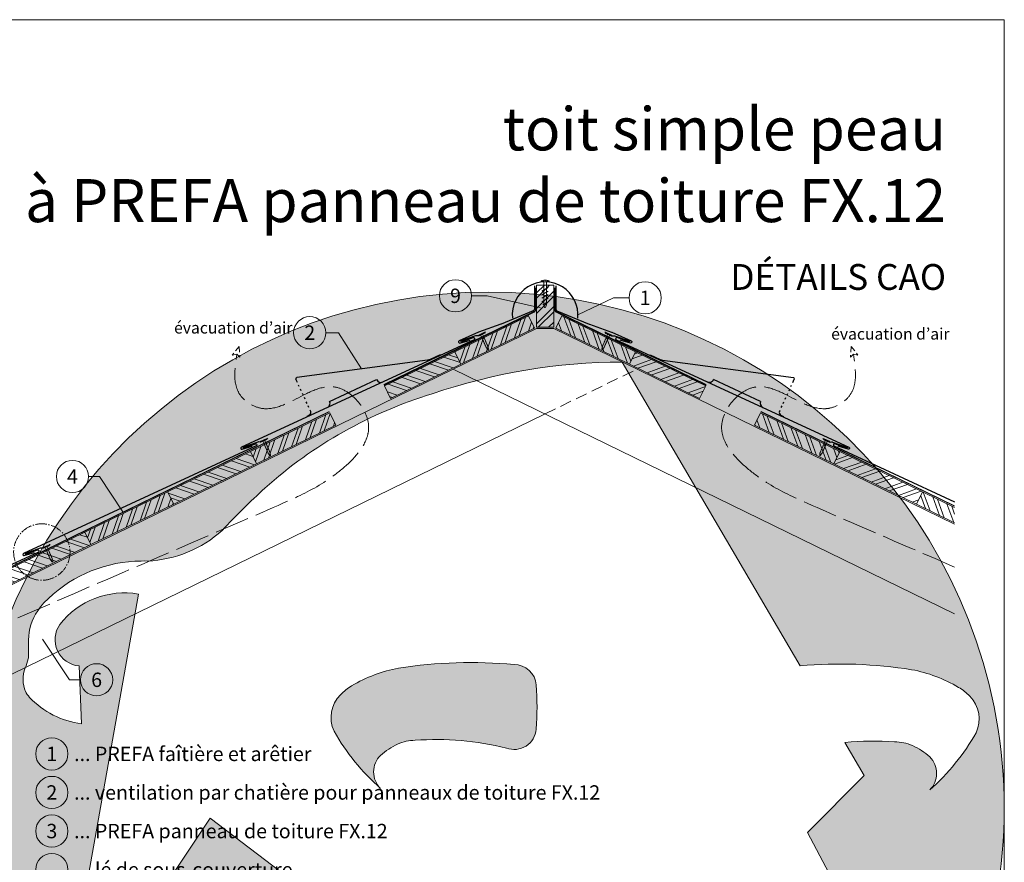
# Model space of a CAD drawing. Units: millimetres. Extents: x -19674 to 48877, y -1 to 4832.
# Drawn here: x 4503 to 6213, y 734 to 2196 of the extents above; entities that cross this region are included whole.
import ezdxf
from ezdxf.enums import TextEntityAlignment as Align

# ---------------------------------------------------------------- set-up
doc = ezdxf.new("R2010")
doc.units = ezdxf.units.MM
for name, pattern in [('ACAD_ISO02W100', [15, 12, -3]), ('ACDINTGL', [3, 2, -1]), ('AM_DIN_G_W050', [13.75, 9.75, -1.5, 1, -1.5]), ('GESTRICHELT', [0.75, 0.5, -0.25]), ('Trennlage', [30, 12, -18])]:
    doc.linetypes.add(name, pattern=pattern)
for name, color, linetype, lineweight in [('01_PREFA-Dachprodukt', 12, 'Continuous', 25), ('02_Nägel', 11, 'Continuous', 15), ('04_Trennlage', 251, 'Continuous', 25), ('04_Trennlage_Linie', 251, 'Continuous', 0), ('06_Holz', 252, 'Continuous', 15), ('06_Holzschfraffur', 254, 'Continuous', 13), ('08_Bemassung', 251, 'Continuous', 5), ('09_Luft', 252, 'Continuous', 5), ('10_Blattrahmen', 18, 'Continuous', 20), ('99_Text_1_FR', 12, 'Continuous', 25), ('99_Text_3_FR', 251, 'Continuous', 5), ('Hdgrd_hell', 250, 'Continuous', 13)]:
    doc.layers.add(name, color=color, linetype=linetype, lineweight=lineweight)
doc.layers.add('99_Text_2_FR', color=7, linetype='Continuous')
doc.styles.add('Arial', font='arial.ttf')
doc.styles.add('PREFA_Standard', font='arial.ttf', dxfattribs={"height": 20})
pattern_1 = [(110, (-3306.348, 0), (-17.901144, -6.515484), []), (110, (-3302.552, 8.139), (-17.901144, -6.515484), [])]

# ---------------------------------------------------------------- blocks, each defined once
blk = doc.blocks.new('A$C3A5B5D45')
at = {"layer": 'Hdgrd_hell'}
h = blk.add_hatch(color=256, dxfattribs=at)
h.dxf.hatch_style = 1
h.paths.add_polyline_path([(-138.52, 48.7), (-138.52, 127.88), (-71.35, 127.88), (-71.35, 108.26), (-114.23, 108.26), (-114.23, 97.05), (-75.92, 97.05), (-75.92, 79.53), (-114.23, 79.53), (-114.23, 68.32), (-71.35, 68.32), (-71.35, 48.7)], flags=16)
h.paths.add_polyline_path([(-63.71, 48.7), (-63.71, 127.88), (-0.31, 127.88), (-0.31, 108.26), (-39.43, 108.26), (-39.43, 97.05), (-10.96, 97.05), (-10.96, 79.53), (-39.43, 79.53), (-39.43, 48.7)], flags=16)
h.paths.add_polyline_path([(-144.01, 48.7), (-168.3, 48.7, 0.121611), (-174.56, 74.62), (-195.45, 74.62), (-195.45, 48.7), (-219.73, 48.7), (-219.73, 127.88), (-169.88, 127.88, -0.776612), (-159.12, 85.78, -0.271559), (-145.94, 63.75, 0.024345)], flags=16)
h.paths.add_polyline_path([(-17.21, 48.7), (12.18, 127.88), (24.52, 127.88), (36.87, 127.88), (66.26, 48.7), (42.13, 48.7), (38.36, 59.91), (10.69, 59.91), (6.91, 48.7)], flags=16)
h.paths.add_polyline_path([(-178.36, 91.44), (-195.45, 91.44), (-195.45, 108.26), (-178.36, 108.26, -1)], flags=0)
h.paths.add_polyline_path([(16.58, 77.43), (24.52, 100.4), (32.46, 77.43)], flags=0)
h.paths.add_polyline_path([(-174.31, 137.34), (-197.76, 144.12), (-224.49, 138.86), (-227.14, 233.03), (-277.24, 271.22), (-304.39, 230.51), (-324.16, 236.68), (-349.12, 231.58), (-319.05, 401.34, 0.276415), (-364.71, 383.72, 0.576243), (-353.5, 359.59), (-352.11, 326.01, -0.172243), (-382.34, 341.31, -0.040261), (-384.59, 344.63, -0.192005), (-384.91, 358.48, 0.051952), (-383.08, 363.61, 0.043725), (-382.88, 366.64), (-382.88, 374.65, -0.153915), (-377.57, 391.51, -0.053766), (-373.96, 396.16, -0.189107), (-321.08, 420.43, -0.014478), (-313.68, 420.52, 0.173969), (-270.33, 438.32, -0.017711), (-245.5, 462.92, -0.108685), (-148.21, 517.71, -0.081628), (-37.8, 536.13), (65.58, 359.67, -0.06106), (130.43, 357.39, -0.088941), (157.52, 347.27, -0.067276), (164.24, 341.98, -0.315299), (167.97, 320.8, -0.081867), (140.98, 287.52, 0.414214), (140.98, 306.74, 0.07149), (131, 313.33, 0.10045), (120.45, 315.5, 0.043238), (91.69, 315.11), (102.9, 295.98), (70, 262.88), (135.6, 138.68), (103.36, 143.34), (80.53, 136.8), (6.33, 200), (-6.18, 187.1), (-82.72, 187.1), (-111.99, 216.5), (-136.6, 216.5)], flags=16)
h.paths.add_polyline_path([(-253.22, 71.82), (-267.54, 71.82), (-267.54, 48.7), (-291.82, 48.7), (-291.82, 127.88), (-253.22, 127.88, -1)], flags=16)
h.paths.add_polyline_path([(-253.96, 91.44), (-267.54, 91.44), (-267.54, 108.26), (-253.96, 108.26, -1)], flags=0)
h.paths.add_polyline_path([(-178.31, 288.41, -0.081867), (-205.3, 321.69, -0.315299), (-201.57, 342.87, -0.067276), (-194.85, 348.16, -0.088941), (-167.76, 358.27, -0.063176), (-100.67, 360.36, -0.388879), (-87.76, 348.53, -0.033302), (-87.76, 322.86, -0.493145), (-105.11, 311.82, 0.080014), (-158.2, 316.38, 0.096919), (-168.33, 314.22, 0.07149), (-178.31, 307.63, 0.414214)], flags=0)
edge = h.paths.add_edge_path()
edge.add_line((-231.57, 0), (0, 0))
edge.add_arc((-115.78, 276.76), 300, 292.7022, 607.2978)
h = blk.add_hatch(color=256, dxfattribs=at)
h.dxf.hatch_style = 1
h.paths.add_polyline_path([(-138.52, 48.7), (-138.52, 127.88), (-71.35, 127.88), (-71.35, 108.26), (-114.23, 108.26), (-114.23, 97.05), (-75.92, 97.05), (-75.92, 79.53), (-114.23, 79.53), (-114.23, 68.32), (-71.35, 68.32), (-71.35, 48.7)], flags=16)
h.paths.add_polyline_path([(-63.71, 48.7), (-63.71, 127.88), (-0.31, 127.88), (-0.31, 108.26), (-39.43, 108.26), (-39.43, 97.05), (-10.96, 97.05), (-10.96, 79.53), (-39.43, 79.53), (-39.43, 48.7)], flags=16)
h.paths.add_polyline_path([(-144.01, 48.7), (-168.3, 48.7, 0.121611), (-174.56, 74.62), (-195.45, 74.62), (-195.45, 48.7), (-219.73, 48.7), (-219.73, 127.88), (-169.88, 127.88, -0.776612), (-159.12, 85.78, -0.271559), (-145.94, 63.75, 0.024345)], flags=16)
h.paths.add_polyline_path([(-17.21, 48.7), (12.18, 127.88), (24.52, 127.88), (36.87, 127.88), (66.26, 48.7), (42.13, 48.7), (38.36, 59.91), (10.69, 59.91), (6.91, 48.7)], flags=16)
h.paths.add_polyline_path([(-178.36, 91.44), (-195.45, 91.44), (-195.45, 108.26), (-178.36, 108.26, -1)], flags=0)
h.paths.add_polyline_path([(16.58, 77.43), (24.52, 100.4), (32.46, 77.43)], flags=0)
h.paths.add_polyline_path([(-174.31, 137.34), (-197.76, 144.12), (-224.49, 138.86), (-227.14, 233.03), (-277.24, 271.22), (-304.39, 230.51), (-324.16, 236.68), (-349.12, 231.58), (-319.05, 401.34, 0.276415), (-364.71, 383.72, 0.576243), (-353.5, 359.59), (-352.11, 326.01, -0.172243), (-382.34, 341.31, -0.040261), (-384.59, 344.63, -0.192005), (-384.91, 358.48, 0.051952), (-383.08, 363.61, 0.043725), (-382.88, 366.64), (-382.88, 374.65, -0.153915), (-377.57, 391.51, -0.053766), (-373.96, 396.16, -0.189107), (-321.08, 420.43, -0.014478), (-313.68, 420.52, 0.173969), (-270.33, 438.32, -0.017711), (-245.5, 462.92, -0.108685), (-148.21, 517.71, -0.081628), (-37.8, 536.13), (65.58, 359.67, -0.06106), (130.43, 357.39, -0.088941), (157.52, 347.27, -0.067276), (164.24, 341.98, -0.315299), (167.97, 320.8, -0.081867), (140.98, 287.52, 0.414214), (140.98, 306.74, 0.07149), (131, 313.33, 0.10045), (120.45, 315.5, 0.043238), (91.69, 315.11), (102.9, 295.98), (70, 262.88), (135.6, 138.68), (103.36, 143.34), (80.53, 136.8), (6.33, 200), (-6.18, 187.1), (-82.72, 187.1), (-111.99, 216.5), (-136.6, 216.5)], flags=16)
h.paths.add_polyline_path([(-253.22, 71.82), (-267.54, 71.82), (-267.54, 48.7), (-291.82, 48.7), (-291.82, 127.88), (-253.22, 127.88, -1)], flags=16)
h.paths.add_polyline_path([(-253.96, 91.44), (-267.54, 91.44), (-267.54, 108.26), (-253.96, 108.26, -1)], flags=0)
h.paths.add_polyline_path([(-178.31, 288.41, -0.081867), (-205.3, 321.69, -0.315299), (-201.57, 342.87, -0.067276), (-194.85, 348.16, -0.088941), (-167.76, 358.27, -0.063176), (-100.67, 360.36, -0.388879), (-87.76, 348.53, -0.033302), (-87.76, 322.86, -0.493145), (-105.11, 311.82, 0.080014), (-158.2, 316.38, 0.096919), (-168.33, 314.22, 0.07149), (-178.31, 307.63, 0.414214)], flags=0)
edge = h.paths.add_edge_path()
edge.add_line((-231.57, 0), (0, 0))
edge.add_arc((-115.78, 276.76), 300, 292.7022, 607.2978)
at = {"layer": 'Hdgrd_hell', "lineweight": 5}
h = blk.add_hatch(color=256, dxfattribs=at)
h.dxf.hatch_style = 1
h.paths.add_polyline_path([(-167.76, 358.27, 0.089731), (-195.07, 348.03, 0.076449), (-202.53, 341.83, 0.294578), (-205.3, 321.69, 0.081867), (-178.31, 288.41, -0.414214), (-178.31, 307.63, -0.07149), (-168.33, 314.22, -0.096919), (-158.2, 316.38, -0.080014), (-105.11, 311.82, 0.493145), (-87.76, 322.86, 0.033302), (-87.76, 348.53, 0.388879), (-100.67, 360.36, 0.063176)])
h = blk.add_hatch(color=256, dxfattribs=at)
h.dxf.hatch_style = 1
h.paths.add_polyline_path([(-167.76, 358.27, 0.089731), (-195.07, 348.03, 0.076449), (-202.53, 341.83, 0.294578), (-205.3, 321.69, 0.081867), (-178.31, 288.41, -0.414214), (-178.31, 307.63, -0.07149), (-168.33, 314.22, -0.096919), (-158.2, 316.38, -0.080014), (-105.11, 311.82, 0.493145), (-87.76, 322.86, 0.033302), (-87.76, 348.53, 0.388879), (-100.67, 360.36, 0.063176)])
for points in [[(-384.59, 344.63, -0.192005), (-384.91, 358.48, 0.051952), (-383.08, 363.61, 0.043725), (-382.88, 366.64), (-382.88, 374.65, -0.153915), (-377.57, 391.51, -0.053504), (-373.98, 396.14, -0.189201), (-321.08, 420.43, -0.014478), (-313.68, 420.52, 0.173969), (-270.33, 438.32, -0.017711), (-245.5, 462.92, -0.108685), (-148.21, 517.71, -0.081628), (-37.8, 536.13), (65.58, 359.67, -0.06106), (130.43, 357.39, -0.089731), (157.74, 347.14, -0.065256), (164.24, 341.98, -0.315299), (167.97, 320.8, -0.081867), (140.98, 287.52, 0.414214), (140.98, 306.74, 0.07149), (131, 313.33, 0.10045), (120.45, 315.5, 0.043238), (91.69, 315.11), (102.9, 295.98), (70, 262.88), (135.6, 138.68)], [(-349.12, 231.58), (-319.05, 401.34, 0.276415), (-364.71, 383.72, 0.576243), (-353.5, 359.59), (-352.11, 326.01, -0.172243), (-382.34, 341.31, -0.043112), (-384.73, 344.88)], [(-384.59, 344.63, -0.192005), (-384.91, 358.48, 0.051952), (-383.08, 363.61, 0.043725), (-382.88, 366.64), (-382.88, 374.65, -0.153915), (-377.57, 391.51, -0.053504), (-373.98, 396.14, -0.189201), (-321.08, 420.43, -0.014478), (-313.68, 420.52, 0.173969), (-270.33, 438.32, -0.017711), (-245.5, 462.92, -0.108685), (-148.21, 517.71, -0.081628), (-37.8, 536.13), (65.58, 359.67, -0.06106), (130.43, 357.39, -0.089731), (157.74, 347.14, -0.065256), (164.24, 341.98, -0.315299), (167.97, 320.8, -0.081867), (140.98, 287.52, 0.414214), (140.98, 306.74, 0.07149), (131, 313.33, 0.10045), (120.45, 315.5, 0.043238), (91.69, 315.11), (102.9, 295.98), (70, 262.88), (135.6, 138.68)], [(-349.12, 231.58), (-319.05, 401.34, 0.276415), (-364.71, 383.72, 0.576243), (-353.5, 359.59), (-352.11, 326.01, -0.172243), (-382.34, 341.31, -0.043112), (-384.73, 344.88)]]:
    blk.add_lwpolyline(points, format="xyb", dxfattribs=at)
blk.add_lwpolyline([(-227.14, 233.03), (-277.24, 271.22), (-304.39, 230.51)], dxfattribs=at)
blk.add_lwpolyline([(-227.14, 233.03), (-277.24, 271.22), (-304.39, 230.51)], dxfattribs=at)
blk.add_lwpolyline([(-168.33, 314.22, -0.096919), (-158.2, 316.38, -0.080014), (-105.11, 311.82, 0.493145), (-87.76, 322.86, 0.033302), (-87.76, 348.53, 0.388879), (-100.67, 360.36, 0.063176), (-167.76, 358.27, 0.089731), (-195.07, 348.03, 0.065256), (-201.57, 342.87, 0.315299), (-205.3, 321.69, 0.081867), (-178.31, 288.41, -0.414214), (-178.31, 307.63, -0.07149)], format="xyb", close=True, dxfattribs=at)
blk.add_lwpolyline([(-168.33, 314.22, -0.096919), (-158.2, 316.38, -0.080014), (-105.11, 311.82, 0.493145), (-87.76, 322.86, 0.033302), (-87.76, 348.53, 0.388879), (-100.67, 360.36, 0.063176), (-167.76, 358.27, 0.089731), (-195.07, 348.03, 0.065256), (-201.57, 342.87, 0.315299), (-205.3, 321.69, 0.081867), (-178.31, 288.41, -0.414214), (-178.31, 307.63, -0.07149)], format="xyb", close=True, dxfattribs=at)
blk.add_arc((-115.78, 276.76), 300, 292.7022, 247.2978, dxfattribs=at)
blk.add_arc((-115.78, 276.76), 300, 292.7022, 247.2978, dxfattribs=at)
blk = doc.blocks.new('A$C4BAB4951')
for p, q in [((-23.7, 0), (-23.7, 0)), ((-23.4, 0.4), (-20.4, 1.3)), ((-20.3, 1.3), (-19.6, 1.4)), ((-3.7, 1.5), (-0.4, 1.5)), ((-0.4, 1.5), (0, 2)), ((-0.4, -1.5), (-0.4, 1.5)), ((0, -4.3), (0, 4.3)), ((0.7, -4.3), (0.7, 4.3)), ((-23.4, -0.4), (-20.4, -1.3)), ((-20.3, -1.3), (-19.6, -1.4)), ((-3.7, -1.5), (-0.4, -1.5)), ((-0.4, -1.5), (0, -2))]:
    blk.add_line(p, q)
at = {"extrusion": (0, 0, -1)}
for centre, radius, start, end in [((23.3, 0), 0.4, 360, 73.5064), ((20.3, 0.9), 0.4, 73.5064, 85.188), ((19.6, 1.9), 0.553, 244.5196, 270), ((18.6, -0.2), 1.8, 64.5196, 71.6711), ((19.1, 1.3), 0.17, 71.6711, 153.7368), ((18.9, 1.4), 0.0923, 267.8027, 333.7368), ((18.9, 1.9), 0.552, 244.5057, 269.6735), ((17.8, -0.2), 1.8, 64.5196, 71.6711), ((18.4, 1.3), 0.17, 71.6711, 153.7368), ((18.1, 1.4), 0.0923, 267.8027, 333.7368), ((18.1, 1.9), 0.551, 244.4964, 269.3324), ((17.1, -0.2), 1.8, 64.5196, 71.6711), ((17.6, 1.3), 0.17, 71.6711, 153.7368), ((17.4, 1.4), 0.0923, 267.8027, 333.7368), ((17.4, 1.9), 0.552, 244.5062, 269.673), ((16.4, -0.2), 1.8, 64.5196, 71.6711), ((16.9, 1.3), 0.17, 71.6711, 153.7368), ((16.7, 1.4), 0.0923, 267.8027, 333.7368), ((16.7, 1.9), 0.551, 244.4964, 269.3324), ((15.6, -0.2), 1.8, 64.5196, 71.6711), ((16.2, 1.3), 0.17, 71.6711, 153.7368), ((15.9, 1.4), 0.0923, 267.8027, 333.7368), ((15.9, 1.9), 0.552, 244.5057, 269.6735), ((14.9, -0.2), 1.8, 64.5196, 71.6711), ((15.4, 1.3), 0.17, 71.6711, 153.7368), ((15.2, 1.4), 0.0923, 267.8027, 333.7368), ((15.2, 1.9), 0.551, 244.4964, 269.3324), ((14.2, -0.2), 1.8, 64.5196, 71.6711), ((14.7, 1.3), 0.17, 71.6711, 153.7368), ((14.5, 1.4), 0.0923, 267.8027, 333.7368), ((14.5, 1.9), 0.552, 244.5057, 269.6735), ((13.4, -0.2), 1.8, 64.5196, 71.6711), ((14, 1.3), 0.17, 71.6711, 153.7368), ((13.7, 1.4), 0.0923, 267.8027, 333.7368), ((13.7, 1.9), 0.551, 244.4964, 269.3324), ((12.7, -0.2), 1.8, 64.5196, 71.6711), ((13.2, 1.3), 0.17, 71.6711, 153.7368), ((13, 1.4), 0.0923, 267.8027, 333.7368), ((13, 1.9), 0.552, 244.5057, 269.6735), ((12, -0.2), 1.8, 64.5196, 71.6711), ((12.5, 1.3), 0.17, 71.6711, 153.7368), ((12.3, 1.4), 0.0923, 267.8027, 333.7368), ((12.2, 1.9), 0.57, 244.7073, 270.3706), ((11.2, -0.2), 1.8, 64.5196, 71.6711), ((11.7, 1.3), 0.17, 71.6711, 153.7368), ((11.5, 1.4), 0.0923, 267.8027, 333.7368), ((11.5, 1.9), 0.551, 244.4964, 269.3324), ((10.5, -0.2), 1.8, 64.5196, 71.6711), ((11, 1.3), 0.17, 71.6711, 153.7368), ((10.8, 1.4), 0.0923, 267.8027, 333.7368), ((10.8, 1.9), 0.552, 244.5057, 269.6735), ((9.8, -0.2), 1.8, 64.5196, 71.6711), ((10.3, 1.3), 0.17, 71.6711, 153.7368), ((10, 1.4), 0.0923, 267.8027, 333.7368), ((10, 1.9), 0.551, 244.4964, 269.3324), ((9, -0.2), 1.8, 64.5196, 71.6711), ((9.5, 1.3), 0.17, 71.6711, 153.7368), ((9.3, 1.4), 0.0923, 267.8027, 333.7368), ((9.3, 1.9), 0.552, 244.5062, 269.673), ((8.3, -0.2), 1.8, 64.5196, 71.6711), ((8.8, 1.3), 0.17, 71.6711, 153.7368), ((8.6, 1.4), 0.0923, 267.8027, 333.7368), ((8.6, 1.9), 0.551, 244.4984, 269.3304), ((7.6, -0.2), 1.8, 64.5196, 71.6711), ((8.1, 1.3), 0.17, 71.6711, 153.7368), ((7.8, 1.4), 0.0923, 267.8027, 333.7368), ((7.8, 1.9), 0.552, 244.5057, 269.6735), ((6.8, -0.2), 1.8, 64.5196, 71.6711), ((7.3, 1.3), 0.17, 71.6711, 153.7368), ((7.1, 1.4), 0.0923, 267.8027, 333.7368), ((7.1, 1.9), 0.551, 244.4964, 269.3324), ((6.1, -0.2), 1.8, 64.5196, 71.6711), ((6.6, 1.3), 0.17, 71.6711, 153.7368), ((6.4, 1.4), 0.0923, 267.8027, 333.7368), ((6.4, 1.9), 0.552, 244.5057, 269.6735), ((5.4, -0.2), 1.8, 64.5196, 71.6711), ((5.9, 1.3), 0.17, 71.6711, 153.7368), ((5.6, 1.4), 0.0923, 267.8027, 333.7368), ((5.6, 1.9), 0.552, 244.5057, 269.6735), ((4.6, -0.2), 1.8, 64.5196, 71.6711), ((5.1, 1.3), 0.17, 71.6711, 153.7368), ((4.9, 1.4), 0.0923, 267.8027, 333.7368), ((4.9, 1.9), 0.551, 244.4964, 269.3324), ((3.9, -0.2), 1.8, 64.5196, 71.6711), ((4.4, 1.3), 0.17, 71.6711, 153.7368), ((4.2, 1.4), 0.0923, 267.8027, 333.7368), ((4.2, 1.9), 0.552, 244.5057, 269.6735), ((3.2, -0.2), 1.8, 64.5196, 71.6711), ((3.7, 1.3), 0.17, 71.6711, 90), ((-0.3, 4.3), 0.35, 0, 180), ((23.3, 0), 0.4, 286.4936, 0), ((20.3, -0.9), 0.4, 274.812, 286.4936), ((19.6, -1.9), 0.553, 90, 115.4804), ((18.6, 0.2), 1.8, 288.3289, 295.4804), ((19.1, -1.3), 0.17, 206.2632, 288.3289), ((18.9, -1.4), 0.0923, 26.2632, 92.1973), ((18.9, -1.9), 0.552, 90.3265, 115.4943), ((17.8, 0.2), 1.8, 288.3289, 295.4804), ((18.4, -1.3), 0.17, 206.2632, 288.3289), ((18.1, -1.4), 0.0923, 26.2632, 92.1973), ((18.1, -1.9), 0.551, 90.6676, 115.5036), ((17.1, 0.2), 1.8, 288.3289, 295.4804), ((17.6, -1.3), 0.17, 206.2632, 288.3289), ((17.4, -1.4), 0.0923, 26.2632, 92.1973), ((17.4, -1.9), 0.552, 90.327, 115.4938), ((16.4, 0.2), 1.8, 288.3289, 295.4804), ((16.9, -1.3), 0.17, 206.2632, 288.3289), ((16.7, -1.4), 0.0923, 26.2632, 92.1973), ((16.7, -1.9), 0.551, 90.6676, 115.5036), ((15.6, 0.2), 1.8, 288.3289, 295.4804), ((16.2, -1.3), 0.17, 206.2632, 288.3289), ((15.9, -1.4), 0.0923, 26.2632, 92.1973), ((15.9, -1.9), 0.552, 90.3265, 115.4943), ((14.9, 0.2), 1.8, 288.3289, 295.4804), ((15.4, -1.3), 0.17, 206.2632, 288.3289), ((15.2, -1.4), 0.0923, 26.2632, 92.1973), ((15.2, -1.9), 0.551, 90.6676, 115.5036), ((14.2, 0.2), 1.8, 288.3289, 295.4804), ((14.7, -1.3), 0.17, 206.2632, 288.3289), ((14.5, -1.4), 0.0923, 26.2632, 92.1973), ((14.5, -1.9), 0.552, 90.3265, 115.4943), ((13.4, 0.2), 1.8, 288.3289, 295.4804), ((14, -1.3), 0.17, 206.2632, 288.3289), ((13.7, -1.4), 0.0923, 26.2632, 92.1973), ((13.7, -1.9), 0.551, 90.6676, 115.5036), ((12.7, 0.2), 1.8, 288.3289, 295.4804), ((13.2, -1.3), 0.17, 206.2632, 288.3289), ((13, -1.4), 0.0923, 26.2632, 92.1973), ((13, -1.9), 0.552, 90.3265, 115.4943), ((12, 0.2), 1.8, 288.3289, 295.4804), ((12.5, -1.3), 0.17, 206.2632, 288.3289), ((12.3, -1.4), 0.0923, 26.2632, 92.1973), ((12.2, -1.9), 0.57, 89.6294, 115.2927), ((11.2, 0.2), 1.8, 288.3289, 295.4804), ((11.7, -1.3), 0.17, 206.2632, 288.3289), ((11.5, -1.4), 0.0923, 26.2632, 92.1973), ((11.5, -1.9), 0.551, 90.6676, 115.5036), ((10.5, 0.2), 1.8, 288.3289, 295.4804), ((11, -1.3), 0.17, 206.2632, 288.3289), ((10.8, -1.4), 0.0923, 26.2632, 92.1973), ((10.8, -1.9), 0.552, 90.3265, 115.4943), ((9.8, 0.2), 1.8, 288.3289, 295.4804), ((10.3, -1.3), 0.17, 206.2632, 288.3289), ((10, -1.4), 0.0923, 26.2632, 92.1973), ((10, -1.9), 0.551, 90.6676, 115.5036), ((9, 0.2), 1.8, 288.3289, 295.4804), ((9.5, -1.3), 0.17, 206.2632, 288.3289), ((9.3, -1.4), 0.0923, 26.2632, 92.1973), ((9.3, -1.9), 0.552, 90.327, 115.4938), ((8.3, 0.2), 1.8, 288.3289, 295.4804), ((8.8, -1.3), 0.17, 206.2632, 288.3289), ((8.6, -1.4), 0.0923, 26.2632, 92.1973), ((8.6, -1.9), 0.551, 90.6696, 115.5016), ((7.6, 0.2), 1.8, 288.3289, 295.4804), ((8.1, -1.3), 0.17, 206.2632, 288.3289), ((7.8, -1.4), 0.0923, 26.2632, 92.1973), ((7.8, -1.9), 0.552, 90.3265, 115.4943), ((6.8, 0.2), 1.8, 288.3289, 295.4804), ((7.3, -1.3), 0.17, 206.2632, 288.3289), ((7.1, -1.4), 0.0923, 26.2632, 92.1973), ((7.1, -1.9), 0.551, 90.6676, 115.5036), ((6.1, 0.2), 1.8, 288.3289, 295.4804), ((6.6, -1.3), 0.17, 206.2632, 288.3289), ((6.4, -1.4), 0.0923, 26.2632, 92.1973), ((6.4, -1.9), 0.552, 90.3265, 115.4943), ((5.4, 0.2), 1.8, 288.3289, 295.4804), ((5.9, -1.3), 0.17, 206.2632, 288.3289), ((5.6, -1.4), 0.0923, 26.2632, 92.1973), ((5.6, -1.9), 0.552, 90.3265, 115.4943), ((4.6, 0.2), 1.8, 288.3289, 295.4804), ((5.1, -1.3), 0.17, 206.2632, 288.3289), ((4.9, -1.4), 0.0923, 26.2632, 92.1973), ((4.9, -1.9), 0.551, 90.6676, 115.5036), ((3.9, 0.2), 1.8, 288.3289, 295.4804), ((4.4, -1.3), 0.17, 206.2632, 288.3289), ((4.2, -1.4), 0.0923, 26.2632, 92.1973), ((4.2, -1.9), 0.552, 90.3265, 115.4943), ((3.2, 0.2), 1.8, 288.3289, 295.4804), ((3.7, -1.3), 0.17, 270, 288.3289), ((-0.3, -4.3), 0.35, 180, 360)]:
    blk.add_arc(centre, radius, start, end, dxfattribs=at)
blk = doc.blocks.new('A$C3BB35BE1')
at = {"layer": '02_Nägel'}
for p, q in [((-5.1, 2.5), (-2.7, 0)), ((-4.8, 2.5), (-2.3, 0)), ((2.2, 0), (4.8, 2.5)), ((2.7, 0), (5.1, 2.5)), ((-2.3, -40.4), (-2.3, 0)), ((2.2, -40.4), (2.2, 0))]:
    blk.add_line(p, q, dxfattribs=at)
for points in [[(-7, 0), (-7, 1.6, -0.337581), (-6.6, 2.1, -0.015361), (-5.1, 2.5, -0.015361)], [(-4.8, 2.5, -0.201356), (4.8, 2.5, -0.096641)], [(5.1, 2.5, -0.015361), (6.6, 2.1, -0.337581), (7, 1.6), (7, 0)]]:
    blk.add_lwpolyline(points, format="xyb", dxfattribs=at)
for points in [[(-7, 0), (-2.7, 0)], [(0, 3.5), (0, 1.8)], [(2.7, 0), (7, 0)], [(-5.5, -16), (5.5, -9.7)], [(-5.5, -22.1), (5.5, -15.8)], [(-5.5, -28.2), (5.5, -21.9)], [(-5.5, -34.3), (5.5, -28)], [(-3.8, -39.5), (3.8, -35)], [(-2.3, -40.4), (0, -45)], [(-1.4, -44.2), (1.9, -42.3)], [(2.2, -40.4), (0, -45)]]:
    blk.add_lwpolyline(points, dxfattribs=at)

msp = doc.modelspace()

# ---------------------------------------------------------------- hatches: boundary and pattern name
at = {"layer": '06_Holzschfraffur'}
h = msp.add_hatch(dxfattribs=at)
h.set_pattern_fill('ANSI32', color=256, scale=2, style=0)
h.set_pattern_definition([(45, (-3423.958, 91.05), (-13.470384, 13.470384), []), (45, (-3414.978, 91.05), (-13.470384, 13.470384), [])])
h.paths.add_polyline_path([(5430.321, 1735.788), (5400.321, 1735.788), (5400.321, 1662.44), (5430.321, 1662.44)])
h = msp.add_hatch(dxfattribs=at)
h.set_pattern_fill('ANSI32', color=256, scale=2, angle=26, style=0)
h.set_pattern_definition([(71, (-2782.17, -1997.118), (-18.01213, 6.202073), []), (71, (-2774.099, -1993.181), (-18.01213, 6.202073), [])])
h.paths.add_polyline_path([(5396.797, 1660.898), (5386.276, 1682.469), (5258.394, 1620.096), (5268.914, 1598.525)])
h = msp.add_hatch(dxfattribs=at)
h.set_pattern_fill('ANSI32', color=256, scale=2, angle=65, style=0)
h.set_pattern_definition([(110, (-3306.348, 1950), (-17.901144, -6.515484), []), (110, (-3302.552, 1958.139), (-17.901144, -6.515484), [])])
h.paths.add_polyline_path([(5433.845, 1660.898), (5444.366, 1682.469), (5572.248, 1620.096), (5561.728, 1598.525)])
h = msp.add_hatch(dxfattribs=at)
h.set_pattern_fill('ANSI32', color=256, scale=2, angle=296, style=0)
h.set_pattern_definition([(341, (-2188.966, -1707.793), (6.202073, 18.01213), []), (341, (-2185.03, -1715.865), (6.202073, 18.01213), [])])
h.paths.add_polyline_path([(5136.44, 1560.615), (5146.961, 1539.044), (5268.914, 1598.525), (5258.394, 1620.096)])
h = msp.add_hatch(dxfattribs=at)
h.set_pattern_fill('ANSI32', color=256, scale=2, angle=335, style=0)
h.set_pattern_definition([(20, (-3306.348, 2196.407), (-6.515484, 17.901144), []), (20, (-3298.209, 2192.612), (-6.515484, 17.901144), [])])
h.paths.add_polyline_path([(5694.202, 1560.615), (5683.681, 1539.044), (5561.728, 1598.525), (5572.248, 1620.096)])
h = msp.add_hatch(dxfattribs=at)
h.set_pattern_fill('ANSI32', color=256, scale=2, angle=25.992239, style=0)
h.set_pattern_definition([(70.99224, (-2164.88, 556.731), (-18.01129, 6.204513), []), (70.99224, (-2156.807, 560.667), (-18.01129, 6.204513), [])])
h.paths.add_polyline_path([(4913.903, 1425.344), (5051.702, 1492.553), (5041.181, 1514.124), (4903.382, 1446.915)])
h = msp.add_hatch(dxfattribs=at)
h.set_pattern_fill('ANSI32', color=256, scale=2, angle=65, style=0)
h.set_pattern_definition(pattern_1)
h.paths.add_polyline_path([(5916.739, 1425.344), (5778.94, 1492.553), (5789.461, 1514.124), (5927.26, 1446.915)])
h = msp.add_hatch(dxfattribs=at)
h.set_pattern_fill('ANSI32', color=256, scale=2, angle=295.992239, style=0)
h.set_pattern_definition([(340.99224, (-2164.88, 556.731), (6.204513, 18.01129), []), (340.99224, (-2160.944, 548.66), (6.204513, 18.01129), [])])
h.paths.add_polyline_path([(4770.096, 1355.205), (4913.903, 1425.344), (4903.382, 1446.915), (4759.575, 1376.776)])
h = msp.add_hatch(dxfattribs=at)
h.set_pattern_fill('ANSI32', color=256, scale=2, angle=335, style=0)
h.set_pattern_definition([(20, (-3306.348, 0), (-6.515484, 17.901144), []), (20, (-3298.209, -3.795), (-6.515484, 17.901144), [])])
h.paths.add_polyline_path([(6060.546, 1355.205), (5916.739, 1425.344), (5927.26, 1446.915), (6071.067, 1376.776)])
h = msp.add_hatch(dxfattribs=at)
h.set_pattern_fill('ANSI32', color=256, scale=2, angle=25.992239, style=0)
h.set_pattern_definition([(70.99224, (-2452.493, 416.453), (-18.01129, 6.204513), []), (70.99224, (-2444.421, 420.388), (-18.01129, 6.204513), [])])
h.paths.add_polyline_path([(4626.289, 1285.066), (4770.096, 1355.205), (4759.575, 1376.776), (4615.768, 1306.637)])
h = msp.add_hatch(dxfattribs=at)
h.set_pattern_fill('ANSI32', color=256, scale=2, angle=65, style=0)
h.set_pattern_definition(pattern_1)
h.paths.add_polyline_path([(6126.716, 1322.932), (6126.716, 1349.634), (6071.067, 1376.776), (6060.546, 1355.205)])
h = msp.add_hatch(dxfattribs=at)
h.set_pattern_fill('ANSI32', color=256, scale=2, angle=295.992239, style=0)
h.set_pattern_definition([(340.99224, (-2452.493, 416.453), (6.204513, 18.01129), []), (340.99224, (-2448.558, 408.38), (6.204513, 18.01129), [])])
h.paths.add_polyline_path([(4482.482, 1214.926), (4626.289, 1285.066), (4615.768, 1306.637), (4471.961, 1236.497)])

# ---------------------------------------------------------------- linework, layer by layer
at = {"layer": '01_PREFA-Dachprodukt'}
for p, q in [((4984.984, 1566.726, 0), (4982.475, 1572.164, 0)), ((4988.334, 1559.462, 0), (4987.078, 1562.186, 0)), ((5040.906, 1533.821, 0), (5122.632, 1571.514, 0)), ((5789.736, 1533.821, 0), (5708.01, 1571.514, 0)), ((5842.308, 1559.462, 0), (5843.564, 1562.186, 0)), ((5845.658, 1566.726, 0), (5848.167, 1572.164, 0)), ((4991.685, 1552.197, 0), (4990.428, 1554.921, 0)), ((4995.035, 1544.932, 0), (4993.779, 1547.657, 0)), ((4998.386, 1537.668, 0), (4997.129, 1540.392, 0)), ((5832.256, 1537.668, 0), (5833.513, 1540.392, 0)), ((5835.607, 1544.932, 0), (5836.863, 1547.657, 0)), ((5838.957, 1552.197, 0), (5840.214, 1554.921, 0)), ((5001.736, 1530.403, 0), (5000.48, 1533.128, 0)), ((5005.087, 1523.139, 0), (5003.83, 1525.863, 0)), ((5825.555, 1523.139, 0), (5826.812, 1525.863, 0)), ((5828.906, 1530.403, 0), (5830.162, 1533.128, 0)), ((5005.699, 1509.874, 0), (5001.158, 1507.78, 0)), ((5008.145, 1516.508, 0), (5007.181, 1518.598, 0)), ((5822.497, 1516.508, 0), (5823.461, 1518.598, 0)), ((5824.943, 1509.874, 0), (5829.484, 1507.78, 0))]:
    msp.add_line(p, q, dxfattribs=at)
at = {"layer": '01_PREFA-Dachprodukt', "elevation": 0}
for points in [[(5396.65, 1734.437), (5396.65, 1694.017, -0.30229864), (5394.808, 1691.25), (5338.822, 1667.807, -0.02677019), (5338.328, 1667.601), (5299.84, 1653.935, 0.01993266), (5299.47, 1653.786), (5265.988, 1638.797, 0.88594926), (5267.162, 1635.003), (5284.856, 1640.243)], [(5433.993, 1734.437), (5433.993, 1694.017, 0.30229864), (5435.834, 1691.25), (5491.82, 1667.807, 0.02677019), (5492.314, 1667.601), (5530.802, 1653.935, -0.01993266), (5531.172, 1653.786), (5564.654, 1638.797, -0.88594926), (5563.48, 1635.003), (5545.786, 1640.243)], [(5311.288, 1654.458), (5310.763, 1653.094, -0.19891237), (5309.709, 1651.984), (5300.092, 1647.708, -0.13383696), (5298.533, 1647.468), (5295.917, 1647.767, 0.11458047), (5294.569, 1647.612), (5269.429, 1638.664, 1), (5269.973, 1637.159), (5290.288, 1644.594, -0.39381774), (5292.424, 1643.692), (5292.731, 1643.007, -0.4142148), (5291.874, 1640.761), (4887.699, 1454.35, 0.88594926), (4888.873, 1450.556), (4906.567, 1455.796)], [(5519.354, 1654.458), (5519.879, 1653.094, 0.19891237), (5520.933, 1651.984), (5530.55, 1647.708, 0.13383696), (5532.109, 1647.468), (5534.725, 1647.767, -0.11458047), (5536.073, 1647.612), (5561.213, 1638.664, -1), (5560.669, 1637.159), (5540.354, 1644.594, 0.39381774), (5538.218, 1643.692), (5537.911, 1643.007, 0.4142148), (5538.768, 1640.761), (5942.943, 1454.35, -0.88594926), (5941.769, 1450.556), (5924.075, 1455.796)], [(5232.716, 1614.578), (5215.479, 1606.628, -0.074919), (5211.186, 1605.381), (4984.026, 1574.984)], [(5597.926, 1614.578), (5615.163, 1606.628, 0.074919), (5619.456, 1605.381), (5846.616, 1574.984)], [(4932.975, 1470.076), (4932.45, 1468.712, -0.19891237), (4931.396, 1467.602), (4921.779, 1463.326, -0.13383696), (4920.22, 1463.086), (4917.604, 1463.385, 0.11458047), (4916.256, 1463.23), (4891.116, 1454.282, 1), (4891.659, 1452.778), (4911.975, 1460.212, -0.39381774), (4914.111, 1459.31), (4914.417, 1458.625, -0.4142148), (4913.56, 1456.379), (4509.386, 1269.968, 0.88594926), (4510.56, 1266.174), (4528.253, 1271.414)], [(5897.667, 1470.076), (5898.192, 1468.712, 0.19891237), (5899.246, 1467.602), (5908.863, 1463.326, 0.13383696), (5910.422, 1463.086), (5913.038, 1463.385, -0.11458047), (5914.386, 1463.23), (5939.526, 1454.282, -1), (5938.983, 1452.778), (5918.667, 1460.212, 0.39381774), (5916.531, 1459.31), (5916.225, 1458.625, 0.4142148), (5917.082, 1456.379), (6126.716, 1359.693)], [(4554.661, 1285.694), (4554.137, 1284.33, -0.19891237), (4553.083, 1283.22), (4543.466, 1278.944, -0.13383696), (4541.906, 1278.705), (4539.291, 1279.003, 0.11458047), (4537.943, 1278.849), (4512.802, 1269.901, 1), (4513.346, 1268.396), (4533.662, 1275.83, -0.39381774), (4535.798, 1274.928), (4536.104, 1274.244, -0.4142148), (4535.247, 1271.997), (4131.072, 1085.586, 0.88594926), (4132.246, 1081.793), (4149.94, 1087.032)]]:
    msp.add_lwpolyline(points, format="xyb", dxfattribs=at)
at = {"layer": '01_PREFA-Dachprodukt'}
for centre, radius, start, end in [((5415.321, 1683.979), 57.075, 354.526028, 185.473972), ((4984.292, 1573.002, 0), 2, 97.621652, 204.759847), ((5846.35, 1573.002, 0), 2, 335.240153, 82.378348), ((5129.897, 1574.865, 0), 8, 204.759847, 294.759847), ((5700.745, 1574.865, 0), 8, 245.240153, 335.240153), ((5033.641, 1530.47, 0), 8, 294.759847, 24.759847), ((5797.001, 1530.47, 0), 8, 155.240153, 245.240153), ((5003.604, 1514.414, 0), 5, 294.759847, 24.759847), ((5827.038, 1514.414, 0), 5, 155.240153, 245.240153)]:
    msp.add_arc(centre, radius, start, end, dxfattribs=at)
at = {"layer": '04_Trennlage', "linetype": 'Trennlage', "ltscale": 0.5, "const_width": 1, "elevation": 0}
for points in [[(5135.517, 1562.507), (5395.826, 1689.375, 0.28682352), (5398.636, 1693.87), (5398.636, 1731.017)], [(5695.125, 1562.507), (5434.816, 1689.375, -0.28682352), (5432.006, 1693.87), (5432.006, 1731.017)]]:
    msp.add_lwpolyline(points, format="xyb", dxfattribs=at)
at = {"layer": '04_Trennlage', "linetype": 'Trennlage', "ltscale": 0.5, "const_width": 1, "elevation": 0, "flags": 128}
msp.add_lwpolyline([(3432.605, 734.409), (3545.566, 788.958, 0.00658592), (3550.012, 790.703), (3580.782, 805.024, 0.02402514), (3585.194, 806.918), (5040.233, 1516.068)], format="xyb", dxfattribs=at)
msp.add_lwpolyline([(6126.716, 1352.16), (5790.409, 1516.068)], dxfattribs=at)
at = {"layer": '04_Trennlage_Linie', "ltscale": 5, "elevation": 0}
for points in [[(5135.298, 1562.957), (5395.627, 1689.835, 0.28682352), (5398.156, 1693.88), (5398.156, 1731.017)], [(5135.736, 1562.058), (5396.026, 1688.916, 0.28682352), (5399.116, 1693.86), (5399.116, 1731.017)], [(5694.906, 1562.058), (5434.616, 1688.916, -0.28682352), (5431.526, 1693.86), (5431.526, 1731.017)], [(5695.344, 1562.957), (5435.015, 1689.835, -0.28682352), (5432.486, 1693.88), (5432.486, 1731.017)]]:
    msp.add_lwpolyline(points, format="xyb", dxfattribs=at)
at = {"layer": '04_Trennlage_Linie', "ltscale": 0.5, "elevation": 0, "flags": 128}
for points in [[(3432.388, 734.859), (3545.368, 789.418, 0.00659997), (3549.812, 791.162), (3580.588, 805.485, 0.02412355), (3584.975, 807.368), (5040.014, 1516.517)], [(3432.823, 733.958), (3545.763, 788.498, 0.00657193), (3550.212, 790.245), (3580.975, 804.562, 0.02392819), (3585.413, 806.469), (5040.452, 1515.618)]]:
    msp.add_lwpolyline(points, format="xyb", dxfattribs=at)
for points in [[(6126.716, 1351.604), (5790.19, 1515.618)], [(6126.716, 1352.717), (5790.628, 1516.517)]]:
    msp.add_lwpolyline(points, dxfattribs=at)
at = {"layer": '06_Holz'}
for p, q in [((5255.639, 1589.874), (6126.716, 1165.021)), ((5415.321, 1511.992), (4125.939, 883.118))]:
    msp.add_line(p, q, dxfattribs=at)
for points in [[(5400.321, 1735.788), (5400.321, 1662.44), (5430.321, 1662.44), (5430.321, 1735.788)], [(5268.914, 1598.525), (5396.797, 1660.898), (5386.276, 1682.469), (5258.394, 1620.096)], [(5561.728, 1598.525), (5433.845, 1660.898), (5444.366, 1682.469), (5572.248, 1620.096)], [(4913.903, 1425.344), (5051.702, 1492.553), (5041.181, 1514.124), (4903.382, 1446.915)], [(5916.739, 1425.344), (5778.94, 1492.553), (5789.461, 1514.124), (5927.26, 1446.915)], [(4770.096, 1355.205), (4913.903, 1425.344), (4903.382, 1446.915), (4759.575, 1376.776)], [(6060.546, 1355.205), (5916.739, 1425.344), (5927.26, 1446.915), (6071.067, 1376.776)], [(4626.289, 1285.066), (4770.096, 1355.205), (4759.575, 1376.776), (4615.768, 1306.637)], [(4482.482, 1214.926), (4626.289, 1285.066), (4615.768, 1306.637), (4471.961, 1236.497)]]:
    msp.add_lwpolyline(points, close=True, dxfattribs=at)
msp.add_lwpolyline([(3889.037, 767.573), (3555.652, 604.971, 0.41421356), (3488.794, 627.992), (3449.714, 709.065), (5400.321, 1660.44)], format="xyb", dxfattribs=at)
for points in [[(5400.321, 1660.44), (5430.321, 1660.44)], [(5400.321, 1660.44), (5430.321, 1660.44)], [(6126.716, 1320.785), (5430.321, 1660.44)], [(5146.961, 1539.044), (5268.914, 1598.525), (5258.394, 1620.096), (5136.44, 1560.615)], [(5683.681, 1539.044), (5561.728, 1598.525), (5572.248, 1620.096), (5694.202, 1560.615)], [(6126.716, 1322.932), (6060.546, 1355.205), (6071.067, 1376.776), (6126.716, 1349.634)]]:
    msp.add_lwpolyline(points, dxfattribs=at)
at = {"layer": '06_Holz', "linetype": 'ACDINTGL', "ltscale": 10}
msp.add_lwpolyline([(5415.321, 1511.992), (5575.003, 1589.874)], dxfattribs=at)
at = {"layer": '06_Holz', "elevation": 0}
for points in [[(5136.44, 1560.615), (5146.961, 1539.044)], [(5694.202, 1560.615), (5683.681, 1539.044)]]:
    msp.add_lwpolyline(points, dxfattribs=at)
at = {"layer": '08_Bemassung'}
for p, q in [((5287.667, 1717.076), (5314.856, 1717.076)), ((5314.856, 1717.076), (5407.269, 1696.356)), ((5533.888, 1713.576), (5472.396, 1683.979)), ((5561.077, 1713.576), (5533.888, 1713.576)), ((5034.445, 1652.993, 0), (5056.634, 1652.993, 0)), ((5056.634, 1652.993, 0), (5096.604, 1590.049, 0)), ((4622.297, 1403.4, 0), (4641.486, 1403.4, 0)), ((4641.486, 1403.4, 0), (4681.97, 1341.975, 0)), ((4589.03, 1050.457), (4542.385, 1121.229)), ((4608.219, 1050.457), (4589.03, 1050.457))]:
    msp.add_line(p, q, dxfattribs=at)
for centre in [(5259.667, 1717.076), (5589.077, 1713.576), (5006.445, 1652.993, 0), (4594.297, 1403.4, 0), (4636.219, 1050.457)]:
    msp.add_circle(centre, 28, dxfattribs=at)
at = {"layer": '08_Bemassung', "linetype": 'AM_DIN_G_W050', "ltscale": 2}
msp.add_circle((4541.088, 1272.237, 0), 48.984, dxfattribs=at)
at = {"layer": '09_Luft', "linetype": 'GESTRICHELT', "ltscale": 20}
for p, q in [((4883.77, 1629.267, 0), (4871.828, 1614.06, 0)), ((4883.77, 1629.267, 0), (4885.05, 1610.458, 0)), ((5946.872, 1629.267, 0), (5945.592, 1610.458, 0)), ((5946.872, 1629.267, 0), (5958.814, 1614.06, 0)), ((4871.828, 1614.06, 0), (4879.865, 1615.942, 0)), ((4885.098, 1610.408, 0), (4879.865, 1615.942, 0)), ((5945.544, 1610.408, 0), (5950.777, 1615.942, 0)), ((5958.814, 1614.06, 0), (5950.777, 1615.942, 0))]:
    msp.add_line(p, q, dxfattribs=at)
at = {"layer": '09_Luft', "linetype": 'ACAD_ISO02W100', "ltscale": 5}
for points, knots in [([(4017.041, 951.346), (4327.59, 1084.384, 0), (4684.568, 1237.312, 0), (5056.199, 1398.52, 0), (5130.693, 1492.218, 0), (5037.616, 1602.972, 0), (4951.219, 1495.815, 0), (4869.973, 1549.187, 0), (4876.063, 1590.29, 0), (4879.865, 1615.942, 0)], [0, 0, 0, 0, 1007.8219387, 1158.49814237, 1232.37135453, 1321.00491, 1457.37094877, 1499.87569215, 1570.44770305, 1570.44770305, 1570.44770305, 1570.44770305]), ([(6126.716, 1246.182, 0), (6046.729, 1280.651, 0), (5921.24, 1334.841, 0), (5774.443, 1398.52, 0), (5699.949, 1492.218, 0), (5793.026, 1602.972, 0), (5879.423, 1495.815, 0), (5960.669, 1549.187, 0), (5954.579, 1590.29, 0), (5950.777, 1615.942, 0)], [745.57442042, 745.57442042, 745.57442042, 745.57442042, 1007.8219387, 1158.49814237, 1232.37135453, 1321.00491, 1457.37094877, 1499.87569215, 1570.44770305, 1570.44770305, 1570.44770305, 1570.44770305])]:
    msp.add_open_spline(points, degree=3, knots=knots, dxfattribs=at)
at = {"layer": '10_Blattrahmen'}
msp.add_lwpolyline([(6212.695, 0), (6212.695, 2196.407), (3106.348, 2196.407), (3106.348, 0)], close=True, dxfattribs=at)
at = {"layer": '99_Text_3_FR'}
for centre in [(4558.445, 921.861), (4558.445, 854.861), (4558.445, 787.861), (4558.445, 720.861)]:
    msp.add_circle(centre, 28, dxfattribs=at)

# ---------------------------------------------------------------- block references
msp.add_blockref('A$C3BB35BE1', (5415.321, 1741.054))
at = {"xscale": 2.988312903597489, "yscale": 2.988312903597489, "zscale": 2.988312903597489}
msp.add_blockref('A$C3A5B5D45', (5662.196, 0), dxfattribs=at)
at = {"layer": '02_Nägel', "yscale": 1.219999999999999, "zscale": 1.219999999999999}
for p, xscale, rotation in [((5304.651, 1650.269, 0), 1.219999999999999, 113.9731999526451), ((5525.991, 1650.269, 0), -1.219999999999999, 246.0268000473549), ((4926.337, 1465.887, 0), 1.219999999999999, 113.9731999526451), ((5904.305, 1465.887, 0), -1.219999999999999, 246.0268000473549), ((4548.024, 1281.505, 0), 1.219999999999999, 113.9731999526451)]:
    msp.add_blockref('A$C4BAB4951', p, dxfattribs=dict(at, xscale=xscale, rotation=rotation))

# ---------------------------------------------------------------- texts
at = {"layer": '08_Bemassung', "style": 'PREFA_Standard'}
for s, p in [('9', (5259.667, 1717.076)), ('1', (5589.077, 1713.576)), ('2', (5006.445, 1652.993, 0)), ('4', (4594.297, 1403.4, 0)), ('6', (4636.219, 1050.457))]:
    msp.add_text(s, height=25, dxfattribs=at).set_placement(p, align=Align.MIDDLE_CENTER)
at = {"layer": '99_Text_1_FR', "insert": (6111.752, 1944.609), "char_height": 74.70782, "attachment_point": 6, "style": 'Arial'}
msp.add_mtext_dynamic_manual_height_columns('{\\f@Arial Unicode MS|b1|i0|c0|p34;toit simple peau\\Pà PREFA panneau de toiture FX.12}', width=4971.0572, gutter_width=12.5, heights=[0], dxfattribs=at)
at = {"layer": '99_Text_2_FR', "insert": (6111.752, 1749.765), "char_height": 44.82469, "attachment_point": 6, "style": 'Arial'}
msp.add_mtext_dynamic_manual_height_columns('DÉTAILS CAO', width=878.52713, gutter_width=12.5, heights=[0], dxfattribs=at)
at = {"layer": '99_Text_3_FR', "linetype": 'GESTRICHELT', "style": 'PREFA_Standard'}
for p in [(4770.804, 1651.595, 0), (5912.217, 1641.043, 0)]:
    msp.add_text('évacuation d’air', height=20, dxfattribs=at).set_placement(p)
at = {"layer": '99_Text_3_FR', "style": 'PREFA_Standard'}
for s, p in [('1', (4558.445, 921.861)), ('2', (4558.445, 854.861)), ('3', (4558.445, 787.861))]:
    msp.add_text(s, height=25, dxfattribs=at).set_placement(p, align=Align.MIDDLE_CENTER)
for s, p in [('... PREFA faîtière et arêtier', (4597.146, 921.861)), ('... ventilation par chatière pour panneaux de toiture FX.12', (4597.146, 854.861)), ('... PREFA panneau de toiture FX.12', (4597.146, 787.861)), ('... lé de sous-couverture', (4597.146, 720.861))]:
    msp.add_text(s, height=25, dxfattribs=at).set_placement(p, align=Align.MIDDLE_LEFT)

doc.saveas('drawing.dxf')
